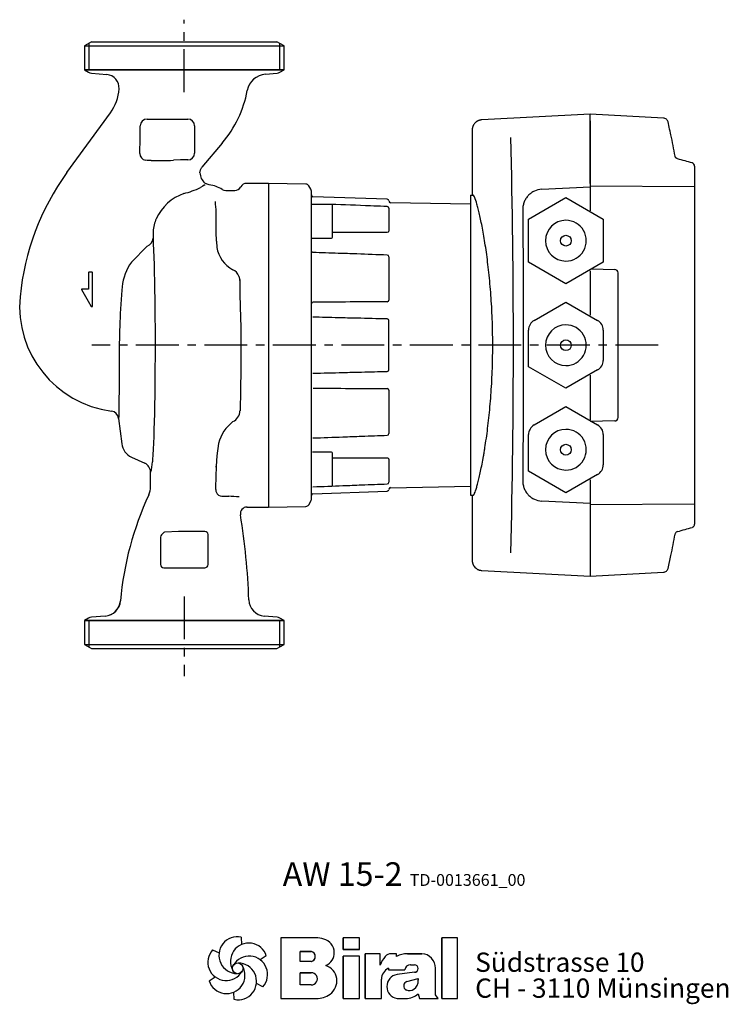
# Model space of a CAD drawing. Units: inches. Extents: x 33 to 505, y 42 to 478.
# Drawn here: x 295 to 505, y 183 to 475 of the extents above; entities that cross this region are included whole.
import ezdxf

# ---------------------------------------------------------------- set-up
doc = ezdxf.new("R2010")
doc.units = ezdxf.units.IN
doc.header["$MEASUREMENT"] = 0
doc.linetypes.add('CENTERX2', pattern=[20.32, 12.7, -2.54, 2.54, -2.54])
doc.layers.add('Biral', color=160, linetype='Continuous')
doc.styles.get("Standard").update_dxf_attribs({"font": 'ARIALN.TTF'})

# ---------------------------------------------------------------- blocks, each defined once
blk = doc.blocks.new('Logo')
at = {"layer": 'Biral'}
for p, q in [((10.11, 34), (10.32, 30.46)), ((47.02, 33.77), (29.75, 33.77)), ((29.75, 33.77), (29.75, 3.77)), ((47.02, 33.77), (29.75, 33.77)), ((29.75, 33.77), (29.75, 3.77)), ((29.75, 33.77), (29.75, 3.77)), ((68.62, 33.77), (60.44, 33.77)), ((60.44, 33.77), (60.44, 27.96)), ((68.62, 33.77), (60.44, 33.77)), ((60.44, 27.96), (60.44, 33.77)), ((68.62, 27.96), (68.62, 33.77)), ((68.62, 27.96), (68.62, 33.77)), ((117.09, 33.77), (109.26, 33.77)), ((109.26, 33.77), (109.26, 3.77)), ((117.09, 33.77), (109.26, 33.77)), ((109.26, 3.77), (109.26, 33.77)), ((117.09, 3.77), (117.09, 33.77)), ((117.09, 3.77), (117.09, 33.77)), ((-4.04, 27.84), (-0.87, 26.25)), ((22.51, 24.83), (19.55, 22.88)), ((39.23, 22.04), (39.23, 27.03)), ((39.23, 27.03), (44.72, 27.03)), ((39.23, 22.04), (39.23, 27.03)), ((44.69, 27.03), (39.23, 27.03)), ((60.44, 27.96), (68.62, 27.96)), ((68.62, 27.96), (60.44, 27.96)), ((68.62, 24.65), (60.44, 24.65)), ((60.44, 24.65), (60.44, 3.77)), ((60.44, 3.77), (60.44, 24.65)), ((68.62, 24.65), (60.44, 24.65)), ((68.62, 3.77), (68.62, 24.65)), ((68.62, 3.77), (68.62, 24.65)), ((78.83, 25.89), (71.34, 25.89)), ((71.34, 25.89), (71.34, 3.77)), ((71.34, 3.77), (71.34, 25.89)), ((78.83, 25.89), (71.34, 25.89)), ((78.83, 20.18), (78.83, 25.89)), ((78.83, 20.18), (78.83, 25.89)), ((86.88, 25.89), (84.27, 25.89)), ((86.88, 25.89), (84.27, 25.89)), ((86.88, 24.52), (86.88, 25.89)), ((86.88, 24.52), (86.88, 25.89)), ((97.26, 25.89), (92.24, 25.89)), ((92.24, 25.89), (97.26, 25.89)), ((99.46, 25.89), (97.26, 25.89)), ((97.26, 25.89), (99.46, 25.89)), ((44.72, 22.04), (39.23, 22.04)), ((44.69, 22.04), (39.23, 22.04)), ((93.87, 20.45), (95.69, 20.45)), ((93.88, 20.45), (95.69, 20.45)), ((39.23, 10.53), (39.23, 16.5)), ((39.23, 16.5), (44.68, 16.5)), ((39.23, 10.53), (39.23, 16.5)), ((44.69, 16.5), (39.23, 16.5)), ((39.23, 10.87), (39.23, 16.16)), ((82.92, 18.73), (82.92, 17.88)), ((82.92, 18.73), (82.92, 17.88)), ((82.92, 17.88), (90.95, 17.88)), ((82.92, 17.88), (90.95, 17.88)), ((95.72, 16.7), (87.15, 15.6)), ((95.74, 16.7), (87.15, 15.6)), ((106.14, 5.51), (106.14, 18.69)), ((106.14, 5.51), (106.14, 18.69)), ((106.14, 5.51), (106.14, 18.69)), ((-5.78, 12.51), (-2.81, 14.46)), ((20.77, 9.5), (17.6, 11.09)), ((44.68, 10.53), (39.23, 10.53)), ((44.69, 10.53), (39.23, 10.53)), ((79.45, 3.77), (79.45, 13.24)), ((79.45, 3.77), (79.45, 13.24)), ((92.05, 12.17), (97.6, 13.71)), ((92.05, 12.17), (97.6, 13.71)), ((97.6, 13.71), (97.6, 12.75)), ((97.6, 12.75), (97.6, 13.71)), ((6.63, 3.34), (6.42, 6.88)), ((97.65, 6.12), (98.18, 3.77)), ((97.65, 6.12), (98.18, 3.77)), ((107.55, 3.77), (106.14, 5.51)), ((107.55, 3.77), (106.14, 5.51)), ((29.75, 3.77), (47.28, 3.77)), ((29.75, 3.77), (47.28, 3.77)), ((44.69, 3.77), (47.28, 3.77)), ((60.44, 3.77), (68.62, 3.77)), ((60.44, 3.77), (68.62, 3.77)), ((71.34, 3.77), (79.45, 3.77)), ((71.34, 3.77), (79.45, 3.77)), ((87.18, 3.77), (91.43, 3.77)), ((87.18, 3.77), (91.43, 3.77)), ((98.18, 3.77), (107.55, 3.77)), ((98.18, 3.77), (107.55, 3.77)), ((109.26, 3.77), (117.09, 3.77)), ((109.26, 3.77), (117.09, 3.77))]:
    blk.add_line(p, q, dxfattribs=at)
blk.add_circle((8.37, 18.67), 2.64, dxfattribs=at)
for centre, radius, start, end in [((8.15, 25.13), 9.08, 77.543, 269.5073), ((13.85, 22.09), 9.08, 17.543, 209.5073), ((44.91, 9.55), 24.32, 75.6833, 85.0075), ((44.91, 9.55), 24.32, 75.6833, 85.0075), ((49.21, 26.4), 6.92, 1.1216, 75.6833), ((49.21, 26.4), 6.92, 1.1216, 75.6833), ((2.66, 21.71), 9.08, 137.543, 329.5073), ((14.07, 15.63), 9.08, 317.543, 149.5073), ((44.19, 24.54), 2.55, 282.1601, 77.8357), ((44.19, 24.54), 2.55, 283.0644, 76.9313), ((49.25, 26.4), 6.88, 293.2905, 1.1216), ((49.25, 26.4), 6.88, 293.2905, 1.1216), ((90.63, 16.35), 12.41, 138.4598, 162.0083), ((90.63, 16.35), 12.41, 138.4598, 162.0083), ((84.27, 21.99), 3.91, 90, 138.4598), ((84.27, 21.99), 3.91, 90, 138.4598), ((92.24, 14.71), 11.18, 90, 118.663), ((92.24, 14.71), 11.18, 90, 118.663), ((99.3, 19.28), 6.62, 41.6457, 88.6251), ((99.3, 19.28), 6.62, 41.6457, 88.6251), ((2.88, 15.25), 9.08, 197.543, 29.5073), ((8.59, 12.21), 9.08, 257.543, 89.5073), ((49.38, 12.47), 8.03, 305.3604, 71.2325), ((49.38, 12.47), 8.03, 305.3604, 71.2325), ((93.74, 17.65), 2.8, 87.2456, 175.3236), ((93.74, 17.65), 2.8, 87.0616, 175.3236), ((95.69, 18.58), 1.88, 270.6985, 90), ((95.69, 18.58), 1.88, 270, 90), ((98.64, 18.69), 7.5, 0, 41.6457), ((98.64, 18.69), 7.5, 0, 41.6457), ((44.84, 13.51), 2.99, 266.665, 93.3308), ((44.84, 13.51), 2.99, 266.8602, 93.1356), ((85.52, 13.24), 6.08, 115.3963, 180), ((85.52, 13.24), 6.08, 115.3963, 180), ((88.09, 9.68), 5.99, 98.9837, 261.2355), ((88.09, 9.68), 5.99, 98.9837, 261.2355), ((92.65, 10.01), 2.24, 105.5904, 246.5153), ((92.65, 10.01), 2.24, 105.5904, 246.5153), ((92.62, 12.43), 4.99, 304.3998, 3.727), ((92.62, 12.43), 4.99, 304.3998, 3.727), ((47.28, 15.44), 11.68, 270, 305.3603), ((47.28, 15.44), 11.68, 270, 305.3603), ((91.43, 13.16), 9.39, 270, 311.4003), ((91.43, 13.16), 9.39, 270, 311.4003), ((93.28, 11.46), 3.81, 246.5153, 304.3998), ((93.28, 11.46), 3.81, 246.5153, 304.3998)]:
    blk.add_arc(centre, radius, start, end, dxfattribs=at)
at = {"layer": 'Biral', "char_height": 9.525, "attachment_point": 1}
for s, insert in [('Südstrasse 10', (125.77, 26.46)), ('CH - 3110 Münsingen', (125.77, 13.65))]:
    blk.add_mtext(s, dxfattribs=dict(at, insert=insert))

msp = doc.modelspace()

# ---------------------------------------------------------------- linework, layer by layer
at = {"layer": 'Biral', "linetype": 'CENTERX2'}
for p, q in [((343.79, 453.32), (343.79, 474.8)), ((484.4, 378.26), (316.37, 378.26)), ((343.79, 303.73), (343.79, 280.11))]:
    msp.add_line(p, q, dxfattribs=at)
at = {"layer": 'Biral'}
for p, q in [((316.29, 468.26), (314.16, 467.03)), ((315.46, 467.78), (315.46, 459.92)), ((316.29, 468.26), (343.79, 468.26)), ((343.79, 468.26), (371.29, 468.26)), ((373.41, 467.03), (371.29, 468.26)), ((372.12, 459.92), (372.12, 467.78)), ((314.16, 467.03), (314.16, 459.92)), ((314.16, 467.03), (343.79, 467.03)), ((343.79, 467.03), (373.41, 467.03)), ((373.41, 459.92), (373.41, 467.03)), ((314.16, 459.92), (315.4, 459.21)), ((314.16, 459.92), (343.79, 459.92)), ((373.41, 459.92), (314.16, 459.92)), ((316.23, 458.95), (320.8, 458.55)), ((343.79, 459.92), (373.41, 459.92)), ((367.86, 458.64), (371.35, 458.95)), ((373.3, 459.92), (372.12, 459.92)), ((372.17, 459.21), (373.41, 459.92)), ((373.41, 459.92), (373.3, 459.92)), ((308.97, 429.47), (321.87, 447.21)), ((332.74, 445.31), (344.84, 445.31)), ((464.19, 446.76), (432.03, 445.08)), ((464.19, 426.2), (464.19, 446.76)), ((485.91, 445.62), (464.19, 446.76)), ((464.19, 444.77), (464.19, 418.16)), ((487.64, 442.93), (487.29, 444.46)), ((330.74, 439.04), (330.74, 443.31)), ((346.84, 443.31), (346.84, 435.21)), ((429.19, 442.08), (429.19, 422.74)), ((355.07, 438.21), (349.04, 431.03)), ((330.56, 435.08), (330.64, 436.38)), ((332.78, 433.06), (332.26, 433.12)), ((333.97, 433.06), (332.78, 433.06)), ((342.64, 433.21), (340.56, 433.1)), ((344.84, 433.21), (342.64, 433.21)), ((495.19, 431.37), (495.19, 423.1)), ((350, 425.69), (349.67, 425.68)), ((356.11, 424.13), (356.13, 424.13)), ((356.13, 424.13), (358.75, 424.13)), ((368.79, 426.26), (362.29, 426.26)), ((368.79, 426.26), (368.79, 414.83)), ((379.88, 426.07), (368.79, 426.26)), ((368.79, 426.26), (368.79, 330.26)), ((381.35, 424.49), (380.73, 425.57)), ((381.49, 332.53), (381.49, 423.99)), ((449.87, 424.51), (464.19, 425.26)), ((464.19, 425.57), (495.19, 425.36)), ((495.19, 425.37), (495.19, 331.15)), ((368.79, 422.73), (368.79, 330.26)), ((404.01, 421.55), (381.97, 422.31)), ((428.69, 422.74), (428.69, 333.79)), ((428.69, 422.74), (429.53, 422.74)), ((445.92, 415.66), (456.99, 422.04)), ((456.99, 422.04), (468.06, 415.65)), ((387.49, 420.03), (381.49, 420.03)), ((387.79, 410.33), (387.79, 419.73)), ((404.49, 418.91), (404.49, 412.05)), ((428.69, 420.11), (404.98, 420.52)), ((445.92, 402.87), (445.92, 415.66)), ((468.06, 415.65), (468.06, 402.87)), ((353.31, 409.1), (353.4, 407.23)), ((381.49, 410.03), (387.49, 410.03)), ((332.8, 407.59), (328.1, 402.86)), ((404.49, 404.49), (404.49, 391.61)), ((328.1, 402.86), (327.58, 402.07)), ((456.98, 396.48), (445.92, 402.87)), ((468.06, 402.87), (456.98, 396.48)), ((464.19, 400.36), (464.19, 387.16)), ((464.57, 400.86), (471.47, 400.74)), ((315.37, 399.79), (315.37, 394.89)), ((316.47, 399.89), (315.47, 399.89)), ((316.57, 389.83), (316.57, 399.79)), ((360.22, 397.41), (360.22, 397.7)), ((360.22, 397.7), (360.22, 397.69)), ((360.22, 397.69), (360.22, 397.41)), ((472.45, 356.79), (472.45, 399.74)), ((313.28, 394.77), (313.28, 394.77)), ((313.28, 394.77), (313.28, 394.77)), ((315.37, 394.89), (313.37, 394.92)), ((325.25, 394.59), (324.78, 387.67)), ((316.25, 389.73), (316.45, 389.73)), ((316.45, 389.73), (316.47, 389.73)), ((447.57, 385.61), (456.99, 391.04)), ((456.99, 391.04), (466.41, 385.6)), ((404.49, 370.98), (404.49, 385.55)), ((445.92, 371.87), (445.92, 382.75)), ((468.06, 382.74), (468.06, 373.77)), ((324.5, 377.65), (324.48, 375.92)), ((456.98, 365.48), (445.92, 371.87)), ((466.4, 370.92), (456.98, 365.48)), ((464.19, 369.36), (464.19, 356.16)), ((404.49, 364.91), (404.49, 352.04)), ((447.57, 354.61), (456.99, 360.04)), ((456.99, 360.04), (466.41, 354.6)), ((324.32, 356.67), (324.32, 356.55)), ((324.32, 356.55), (325.25, 349.01)), ((471.47, 355.79), (464.19, 355.66)), ((445.92, 340.87), (445.92, 351.75)), ((468.06, 351.74), (468.06, 342.77)), ((328.1, 345.09), (332.05, 343.25)), ((387.49, 346.49), (381.79, 346.49)), ((387.79, 336.79), (387.79, 346.19)), ((353.28, 342.37), (353.1, 336.1)), ((353.27, 342.08), (353.28, 342.37)), ((404.49, 344.48), (404.49, 337.62)), ((333.79, 336.26), (333.79, 340.53)), ((456.98, 334.48), (445.92, 340.87)), ((466.4, 339.92), (456.98, 334.48)), ((404.98, 336), (428.69, 336.42)), ((464.19, 338.36), (464.19, 315.43)), ((354.9, 333.51), (356.96, 333.44)), ((381.97, 334.21), (404.01, 334.98)), ((428.69, 333.79), (429.48, 333.77)), ((429.19, 333.78), (429.19, 314.44)), ((495.19, 333.43), (495.19, 325.16)), ((362.35, 330.26), (368.79, 330.26)), ((368.79, 330.26), (379.88, 330.46)), ((380.73, 330.96), (381.35, 332.03)), ((464.19, 331.26), (449.87, 332.01)), ((464.19, 330.98), (495.19, 331.17)), ((464.19, 330.32), (464.19, 309.76)), ((336.74, 321.31), (336.74, 313.21)), ((337.77, 322.7), (337.02, 322.01)), ((342.06, 323), (338.02, 322.79)), ((349.91, 323), (342.06, 323)), ((350.84, 320.46), (350.87, 321.48)), ((350.87, 321.48), (350.86, 322.13)), ((350.84, 313.21), (350.84, 320.46)), ((487.29, 312.07), (488.14, 315.92)), ((337.74, 312.21), (349.84, 312.21)), ((432.03, 311.45), (464.19, 309.76)), ((464.19, 309.76), (485.91, 310.9)), ((324.86, 302.47), (324.91, 302.47)), ((320.31, 297.93), (316.23, 297.58)), ((320.36, 297.93), (320.31, 297.93)), ((371.35, 297.58), (367.51, 297.91)), ((315.4, 297.32), (314.16, 296.6)), ((314.16, 296.6), (314.16, 289.49)), ((373.41, 296.6), (314.16, 296.6)), ((314.16, 296.6), (314.28, 296.6)), ((314.28, 296.6), (373.41, 296.6)), ((315.46, 296.6), (315.46, 288.74)), ((372.12, 288.74), (372.12, 296.6)), ((373.41, 296.6), (372.17, 297.32)), ((373.41, 289.49), (373.41, 296.6)), ((314.16, 289.49), (316.29, 288.26)), ((314.16, 289.49), (343.79, 289.49)), ((343.79, 289.49), (373.41, 289.49)), ((371.29, 288.26), (373.41, 289.49)), ((316.29, 288.26), (343.79, 288.26)), ((343.79, 288.26), (371.29, 288.26))]:
    msp.add_line(p, q, dxfattribs=at)
for points in [[(330.64, 436.38), (330.73, 438.37), (330.74, 439.04)], [(348.45, 429.38), (348.6, 430.26), (349.04, 431.03)], [(349.67, 425.68), (349.28, 425.46), (348.57, 424.99)], [(351.21, 425.8), (350.53, 425.98), (349.92, 426.35)], [(355.05, 424.43), (355.56, 424.2), (356.11, 424.13)], [(334.57, 412.02), (334.57, 412.02), (334.52, 409.98)], [(353.31, 409.1), (353.29, 411.77), (353.27, 414.44)], [(334.52, 409.98), (334.6, 408.29), (334.68, 406.41), (334.76, 404.35), (334.83, 402.14), (334.89, 399.79), (334.94, 397.3), (334.99, 394.69), (335.03, 391.98), (335.07, 389.19), (335.09, 386.34), (335.11, 383.43), (335.12, 380.49), (335.12, 377.54), (335.12, 374.59), (335.1, 371.67), (335.08, 368.78), (335.05, 365.95), (335.01, 363.2), (334.97, 360.54), (334.92, 357.99), (334.86, 355.57), (334.79, 353.28), (334.72, 351.14), (334.65, 349.18), (334.56, 347.38), (334.48, 345.78), (334.39, 344.38), (334.33, 343.68)], [(360.02, 398.76), (360.21, 397.88), (360.22, 397.69)], [(360.22, 397.41), (360.3, 393.54), (360.41, 389.59), (360.54, 383.49), (360.6, 377.36), (360.58, 371.16), (360.48, 364.97), (360.32, 358.77)], [(313.28, 394.77), (313.68, 394.08), (315.27, 391.34), (316.17, 389.78)], [(316.56, 389.79), (316.56, 389.8), (316.57, 389.83)], [(324.48, 375.92), (324.48, 374.85), (324.46, 371.25), (324.45, 367.86), (324.43, 364.8), (324.41, 362.13), (324.39, 359.94), (324.37, 358.26), (324.35, 357.16), (324.32, 356.66)], [(353.98, 349.15), (353.46, 345.4), (353.28, 342.37)], [(338.02, 322.79), (337.88, 322.76), (337.77, 322.7)]]:
    msp.add_lwpolyline(points, dxfattribs=at)
for centre in [(456.99, 409.26), (456.99, 378.26), (456.99, 347.26)]:
    msp.add_circle(centre, 1.6, dxfattribs=at)
for centre, radius, start, end in [((316.4, 460.94), 2, 240, 265), ((320.45, 454.56), 4, 355.9067, 85.0349), ((368.38, 452.66), 6.01, 94.9808, 169.0901), ((371.17, 460.94), 2, 275, 300), ((310.79, 455.26), 13.69, 324, 355.863), ((328.79, 460.26), 34.31, 320, 349.132), ((332.74, 443.31), 2, 90.0783, 179.9217), ((344.84, 443.31), 2, 0.0783, 89.9217), ((194.69, 378.26), 300, 11.9947, 12.4479), ((194.69, 378.26), 300, 10.7691, 11.9947), ((344.84, 435.21), 2, 270.0783, 359.9217), ((332.66, 435.18), 2.1, 182.9388, 258.9974), ((336.26, 611.81), 178.77, 269.2652, 271.3766), ((369.09, 385.79), 74.31, 144, 174.7006), ((352.45, 429.44), 4, 180.8701, 230.4479), ((337.49, 448.31), 25.81, 283.8155, 295.4154), ((350.09, 416.57), 9.3, 57.7701, 83.1192), ((358.75, 426.12), 2, 270.0008, 332.2252), ((362.29, 424.26), 2, 89.9933, 152.2118), ((380.49, 423.99), 1, 0, 30), ((450.19, 418.52), 6, 93.8641, 114.9014), ((348.41, 409.82), 14.24, 109.4798, 155.2476), ((306.11, 415.75), 47.18, 358.4138, 6.2731), ((381.99, 422.81), 0.5, 180, 268), ((403.99, 421.05), 0.5, 0, 88), ((404.99, 421.02), 0.5, 180, 269), ((387.49, 419.73), 0.3, 0, 90), ((344.37, 411.65), 9.81, 155.0721, 177.8163), ((456.99, 409.26), 6.04, 89.9833, 269.9833), ((456.99, 409.26), 6.04, 269.9833, 89.9833), ((331.7, 410.2), 2.83, 292.8506, 355.5707), ((387.49, 410.33), 0.3, 270, 0), ((362.97, 409.09), 9.74, 190.9607, 240.3739), ((403.99, 404.49), 0.5, 0, 87.9516), ((340.86, 393.83), 15.63, 148.2006, 177.2154), ((357, 397.59), 3.23, 21.0726, 69.2524), ((471.45, 399.74), 1, 0, 89), ((315.47, 399.79), 0.0998, 89.8775, 179.8772), ((316.47, 399.79), 0.0998, 0.1239, 90.1215), ((313.37, 394.82), 0.0996, 89.7788, 209.4685), ((326.27, 389.76), 31.31, 174.7006, 262.4711), ((316.25, 389.83), 0.1, 210.0519, 270.0211), ((316.47, 389.83), 0.0994, 269.7857, 336.9673), ((597.8, 375.14), 273.31, 177.3727, 179.4745), ((403.99, 385.55), 0.5, 0, 88.6327), ((449.22, 382.75), 3.3, 119.9833, 179.9821), ((464.76, 382.75), 3.3, 359.981, 59.9833), ((456.99, 378.26), 6.04, 89.9833, 269.9833), ((456.99, 378.26), 6.04, 269.9833, 89.9833), ((403.99, 370.98), 0.5, 271.3673, 0), ((464.76, 373.77), 3.3, 299.9833, 359.9833), ((321.84, 356.24), 2.5, 6.9756, 82.4336), ((356.73, 358.88), 3.59, 294.5702, 358.2326), ((471.45, 356.79), 1, 271, 0), ((365.36, 346.31), 11.73, 127.4895, 165.9909), ((449.22, 351.75), 3.3, 119.9833, 179.9821), ((464.76, 351.75), 3.3, 359.981, 59.9833), ((403.99, 352.04), 0.5, 272.0484, 0), ((456.99, 347.26), 6.04, 89.9833, 269.9833), ((456.99, 347.26), 6.04, 269.9833, 89.9833), ((330.21, 349.62), 5, 187, 245), ((387.49, 346.19), 0.3, 0, 90), ((330.79, 340.53), 3, 0.0186, 65.0064), ((326.11, 343.48), 8.22, 338.9615, 1.4174), ((464.76, 342.77), 3.3, 299.9833, 359.9833), ((328.09, 336.26), 5.7, 335.094, 0), ((356.34, 335.77), 3.26, 174.2702, 201.8801), ((387.49, 336.79), 0.3, 270, 0), ((403.99, 337.62), 0.5, 272.225, 0), ((404.99, 335.51), 0.5, 91, 180), ((418.79, 294.15), 94.3, 155.094, 174.9347), ((355.02, 335.41), 1.91, 206.4577, 266.2146), ((354.1, 259.68), 73.81, 85.3547, 87.7793), ((381.99, 333.71), 0.5, 92, 180), ((403.99, 335.48), 0.5, 272, 0), ((362.42, 328.26), 2, 89.9819, 189.2064), ((380.49, 332.53), 1, 330, 0), ((450.19, 338), 6, 245.0986, 266.1359), ((158.79, 295.17), 204.3, 2.1125, 9.2298), ((337.74, 321.31), 0.999, 135.4602, 180.0186), ((349.88, 322.02), 0.98, 6.1978, 88.6828), ((194.69, 378.26), 300, 348.0053, 349.2309), ((337.73, 313.21), 0.998, 179.9732, 270.0268), ((349.84, 313.21), 0.998, 269.9732, 0.0268), ((319.88, 302.91), 5, 275.0152, 354.9619), ((319.92, 302.91), 5, 275.0153, 354.9628), ((367.94, 302.89), 5, 182.0906, 264.9839), ((316.4, 295.58), 2, 95, 120), ((371.17, 295.58), 2, 60, 85)]:
    msp.add_arc(centre, radius, start, end, dxfattribs=at)
for centre, major_axis, ratio, start_param, end_param in [((494.19, 431.37), (-1, 0), 0.999867, 3.141593, 4.45059), ((403.99, 418.91), (-0.5, 0), 0.949995, 3.141593, 4.677482), ((403.99, 412.07), (-0.5, 0), 0.62932, 1.618562, 3.141593), ((403.99, 391.62), (-0.5, 0), 0.956305, 1.618562, 3.141593), ((381.99, 390.56), (-0.5, 0), 0.922932, 4.73321, 6.283185), ((403.99, 364.9), (0.5, 0), 0.956305, 0, 1.523031), ((494.19, 325.19), (1, 0), 0.949471, 5.125928, 6.283185)]:
    msp.add_ellipse(centre, major_axis=major_axis, ratio=ratio, start_param=start_param, end_param=end_param, dxfattribs=at)
for points, knots in [([(432.03, 445.08), (431.97, 445.07), (431.86, 445.07), (431.7, 445.04), (431.54, 445.01), (431.41, 444.98), (431.28, 444.94), (431.17, 444.9), (431.06, 444.86), (430.97, 444.82), (430.89, 444.79), (430.83, 444.75), (430.77, 444.72), (430.71, 444.69), (430.66, 444.66), (430.6, 444.63), (430.55, 444.59), (430.49, 444.56), (430.44, 444.52), (430.38, 444.48), (430.19, 444.33), (429.9, 444.05), (429.64, 443.69), (429.49, 443.4), (429.41, 443.22), (429.34, 443.03), (429.27, 442.78), (429.2, 442.46), (429.19, 442.22), (429.19, 442.08)], [0, 0, 0, 0, 0.038603, 0.074783, 0.108538, 0.139869, 0.168776, 0.195258, 0.219316, 0.24095, 0.260158, 0.276942, 0.291301, 0.304622, 0.318248, 0.332182, 0.346421, 0.360967, 0.37582, 0.390979, 0.406444, 0.531325, 0.656205, 0.700027, 0.742929, 0.785201, 0.838958, 0.910562, 1, 1, 1, 1]), ([(487.29, 444.46), (487.22, 444.77), (487.05, 445.06), (486.55, 445.48), (486.23, 445.61), (485.91, 445.62)], [0, 0, 0, 0, 0.5, 0.5, 1, 1, 1, 1]), ([(490.14, 433.52), (490.11, 433.53), (490.04, 433.55), (489.96, 433.59), (489.88, 433.63), (489.82, 433.67), (489.77, 433.71), (489.73, 433.75), (489.69, 433.78), (489.66, 433.81), (489.63, 433.84), (489.61, 433.87), (489.59, 433.9), (489.56, 433.94), (489.54, 433.97), (489.52, 434.01), (489.5, 434.04), (489.48, 434.08), (489.46, 434.12), (489.45, 434.16), (489.43, 434.2), (489.42, 434.24), (489.41, 434.28), (489.41, 434.3), (489.4, 434.32)], [0, 0, 0, 0, 0.11697, 0.216251, 0.300695, 0.372698, 0.433844, 0.485511, 0.52979, 0.568519, 0.60335, 0.635803, 0.667302, 0.69909, 0.731405, 0.76367, 0.795607, 0.827071, 0.857945, 0.888137, 0.917571, 0.946175, 0.973697, 1, 1, 1, 1]), ([(494.45, 432.33), (493.75, 432.53), (492.31, 432.93), (490.87, 433.32), (490.14, 433.52)], [0, 0, 0, 0, 0.493462, 1, 1, 1, 1]), ([(380.73, 425.57), (380.65, 425.72), (380.52, 425.84), (380.23, 426.02), (380.06, 426.07), (379.88, 426.07)], [0, 0, 0, 0, 0.5, 0.5, 1, 1, 1, 1]), ([(447.66, 423.96), (447.32, 423.8), (447, 423.62), (446.39, 423.18), (446.1, 422.93), (445.59, 422.39), (445.36, 422.1), (444.95, 421.47), (444.78, 421.14), (444.64, 420.79)], [0, 0, 0, 0, 0.25, 0.25, 0.5, 0.5, 0.75, 0.75, 1, 1, 1, 1]), ([(429.48, 333.77), (429.53, 333.77), (429.6, 333.82), (429.7, 333.97), (429.74, 334.03), (429.82, 334.18), (429.87, 334.26), (430.09, 334.76), (430.3, 335.35), (430.64, 336.52), (430.76, 336.96), (430.95, 337.68), (431.01, 337.94), (431.15, 338.47), (431.21, 338.75), (431.55, 340.19), (431.83, 341.51), (432.26, 343.72), (432.4, 344.49), (432.62, 345.72), (432.69, 346.14), (432.84, 346.99), (432.91, 347.43), (433.26, 349.67), (433.53, 351.57), (434.04, 355.6), (434.27, 357.73), (434.67, 362.22), (434.85, 364.53), (435.04, 368.09), (435.1, 369.29), (435.19, 371.72), (435.23, 372.94), (435.3, 376.59), (435.31, 379.03), (435.25, 382.69), (435.22, 383.91), (435.14, 386.35), (435.09, 387.55), (434.9, 391.11), (434.74, 393.42), (434.45, 396.79), (434.35, 397.9), (434.12, 400.07), (434, 401.13), (433.63, 404.21), (433.37, 406.14), (432.95, 408.85), (432.8, 409.73), (432.52, 411.41), (432.37, 412.21), (431.94, 414.49), (431.66, 415.85), (431.25, 417.63), (431.12, 418.18), (430.92, 418.95), (430.86, 419.2), (430.73, 419.66), (430.67, 419.88), (430.38, 420.92), (430.17, 421.55), (429.89, 422.22), (429.81, 422.4), (429.69, 422.58), (429.65, 422.63), (429.58, 422.71), (429.55, 422.73), (429.49, 422.76), (429.46, 422.75), (429.43, 422.74)], [0.1877367, 0.1877367, 0.1877367, 0.1877367, 0.203125, 0.203125, 0.2109375, 0.2109375, 0.21875, 0.21875, 0.25, 0.25, 0.265625, 0.265625, 0.2734375, 0.2734375, 0.28125, 0.28125, 0.3125, 0.3125, 0.328125, 0.328125, 0.3359375, 0.3359375, 0.34375, 0.34375, 0.375, 0.375, 0.40625, 0.40625, 0.4375, 0.4375, 0.453125, 0.453125, 0.46875, 0.46875, 0.5, 0.5, 0.515625, 0.515625, 0.53125, 0.53125, 0.5625, 0.5625, 0.578125, 0.578125, 0.59375, 0.59375, 0.625, 0.625, 0.640625, 0.640625, 0.65625, 0.65625, 0.6875, 0.6875, 0.703125, 0.703125, 0.7109375, 0.7109375, 0.71875, 0.71875, 0.75, 0.75, 0.765625, 0.765625, 0.7734375, 0.7734375, 0.78125, 0.78125, 0.7896339, 0.7896339, 0.7896339, 0.7896339]), ([(444.64, 420.79), (444.49, 420.43), (444.38, 420.05), (444.23, 419.29), (444.19, 418.91), (444.2, 418.52)], [0, 0, 0, 0, 0.5, 0.5, 1, 1, 1, 1]), ([(404.01, 419.38), (403.67, 419.39), (403.34, 419.41), (403.01, 419.42), (401.67, 419.47), (400.34, 419.52), (399.01, 419.58), (395.09, 419.73), (391.17, 419.88), (387.25, 420.03)], [0, 0, 0, 0, 0.001, 0.001, 0.001, 0.005, 0.005, 0.005, 0.01676662, 0.01676662, 0.01676662, 0.01676662]), ([(381.97, 405.77), (381.95, 405.78), (381.9, 405.78), (381.83, 405.8), (381.76, 405.82), (381.69, 405.87), (381.63, 405.92), (381.57, 405.99), (381.53, 406.07), (381.49, 406.17), (381.49, 406.23), (381.49, 406.26)], [0.0000031, 0.0000031, 0.0000031, 0.0000031, 0.0851195, 0.176411, 0.2739373, 0.3777862, 0.4880952, 0.605083, 0.7290836, 0.8605351, 1, 1, 1, 1]), ([(404.01, 404.99), (401, 405.09), (396.15, 405.27), (388.81, 405.53), (384.47, 405.68), (381.97, 405.77)], [0, 0, 0, 0, 0.408754, 0.660294, 1, 1, 1, 1]), ([(444.3, 401.87), (444.33, 397.94), (444.35, 394), (444.36, 386.13), (444.36, 378.26), (444.36, 370.39), (444.35, 362.52), (444.33, 358.59), (444.3, 354.65)], [0, 0, 0, 0, 0.25, 0.25, 0.5, 0.75, 0.75, 1, 1, 1, 1]), ([(404, 386.05), (401, 386.12), (396.15, 386.23), (388.81, 386.41), (384.47, 386.51), (381.97, 386.57)], [0, 0, 0, 0, 0.408923, 0.660568, 1, 1, 1, 1]), ([(381.97, 369.95), (384.93, 370.02), (389.73, 370.14), (397.07, 370.31), (401.46, 370.42), (404, 370.48)], [0, 0, 0, 0, 0.402337, 0.653985, 1, 1, 1, 1]), ([(381.97, 350.75), (384.93, 350.86), (389.73, 351.03), (397.08, 351.29), (401.47, 351.45), (404.01, 351.54)], [0, 0, 0, 0, 0.402585, 0.654128, 1, 1, 1, 1]), ([(404.49, 344.48), (404.49, 344.56), (404.44, 344.63), (404.26, 344.74), (404.14, 344.77), (404.01, 344.77)], [0, 0, 0, 0, 0.5, 0.5, 1, 1, 1, 1]), ([(381.97, 336.26), (384.93, 336.38), (389.73, 336.57), (397.08, 336.85), (401.47, 337.02), (404.01, 337.12)], [0, 0, 0, 0, 0.402672, 0.654179, 1, 1, 1, 1]), ([(444.2, 338), (444.19, 337.61), (444.23, 337.22), (444.38, 336.47), (444.49, 336.1), (444.64, 335.73)], [0, 0, 0, 0, 0.5, 0.5, 1, 1, 1, 1]), ([(444.64, 335.73), (444.78, 335.39), (444.95, 335.06), (445.25, 334.59), (445.36, 334.43), (445.6, 334.14), (445.72, 334), (446.1, 333.59), (446.38, 333.35), (446.99, 332.91), (447.32, 332.72), (447.66, 332.56)], [0, 0, 0, 0, 0.25, 0.25, 0.375, 0.375, 0.5, 0.5, 0.75, 0.75, 1, 1, 1, 1]), ([(379.88, 330.46), (380.06, 330.46), (380.23, 330.51), (380.52, 330.68), (380.65, 330.81), (380.73, 330.96)], [0, 0, 0, 0, 0.5, 0.5, 1, 1, 1, 1]), ([(490.14, 323), (490.87, 323.2), (492.31, 323.6), (493.75, 324), (494.45, 324.19)], [0, 0, 0, 0, 0.507096, 1, 1, 1, 1]), ([(490.13, 323), (489.99, 322.96), (489.84, 322.89), (489.65, 322.7), (489.58, 322.63), (489.47, 322.44), (489.43, 322.33), (489.4, 322.21)], [0, 0, 0, 0, 0.5, 0.5, 0.75, 0.75, 1, 1, 1, 1]), ([(429.19, 314.44), (429.19, 314.38), (429.19, 314.27), (429.21, 314.11), (429.23, 313.96), (429.25, 313.81), (429.28, 313.69), (429.32, 313.57), (429.35, 313.47), (429.38, 313.37), (429.42, 313.29), (429.45, 313.22), (429.48, 313.16), (429.5, 313.1), (429.53, 313.05), (429.56, 312.99), (429.59, 312.94), (429.63, 312.88), (429.66, 312.82), (429.7, 312.77), (429.83, 312.57), (430.1, 312.26), (430.45, 311.99), (430.73, 311.82), (430.9, 311.73), (431.09, 311.65), (431.33, 311.56), (431.65, 311.48), (431.9, 311.46), (432.03, 311.45)], [0, 0, 0, 0, 0.038603, 0.074783, 0.108538, 0.139869, 0.168776, 0.195258, 0.219316, 0.24095, 0.260158, 0.276942, 0.291301, 0.304622, 0.318248, 0.332182, 0.346421, 0.360967, 0.37582, 0.390979, 0.406444, 0.531325, 0.656205, 0.700027, 0.742929, 0.785201, 0.838958, 0.910562, 1, 1, 1, 1]), ([(485.91, 310.9), (486.23, 310.92), (486.55, 311.04), (487.05, 311.46), (487.22, 311.75), (487.29, 312.07)], [0, 0, 0, 0, 0.5, 0.5, 1, 1, 1, 1])]:
    msp.add_open_spline(points, degree=3, knots=knots, dxfattribs=at)
for points in [[(440.67, 316.7), (441.16, 337.22), (441.68, 378.26), (441.16, 419.3), (440.67, 439.82)], [(444.2, 418.52), (444.21, 412.97), (444.26, 407.42), (444.3, 401.87)], [(387.79, 411.79), (393.18, 411.78), (398.57, 411.77), (403.97, 411.75)], [(403.97, 391.14), (396.64, 391.1), (389.31, 391.05), (381.99, 391)], [(381.99, 365.52), (389.31, 365.47), (396.64, 365.43), (403.97, 365.38)], [(444.3, 354.65), (444.26, 349.1), (444.21, 343.55), (444.2, 338)], [(403.97, 344.77), (398.57, 344.76), (393.18, 344.75), (387.79, 344.73)]]:
    msp.add_open_spline(points, degree=3, dxfattribs=at)

# ---------------------------------------------------------------- block references
at = {"layer": 'Biral', "xscale": 0.6000000000000227, "yscale": 0.5999999999999943, "zscale": 0.6}
msp.add_blockref('Logo', (354.62, 182.24), dxfattribs=at)

# ---------------------------------------------------------------- texts
at = {"layer": 'Biral', "insert": (372.99, 224.9), "char_height": 3.5, "width": 160.0592, "attachment_point": 1}
msp.add_mtext('{\\fArial Narrow|b1|i0|c0|p34;\\H2x;AW 15-2 }TD-0013661_00', dxfattribs=at)

doc.saveas('drawing.dxf')
